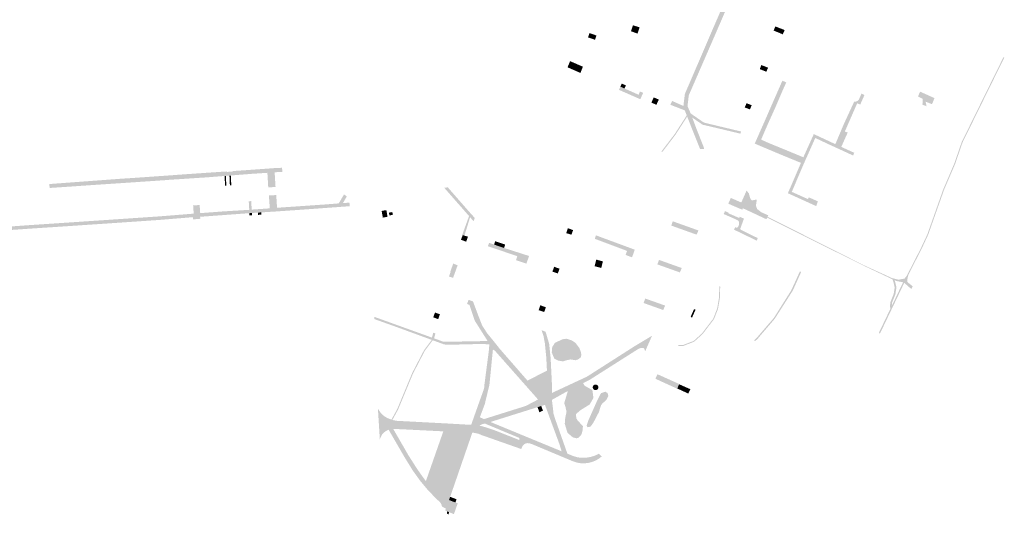
# Model space of a CAD drawing. Units: inches. Extents: x -608643 to -589866, y -1169591 to -1149887.
# Drawn here: x -596019 to -595586, y -1162240 to -1162023 of the extents above; entities that cross this region are included whole.
import ezdxf

# ---------------------------------------------------------------- set-up
doc = ezdxf.new("R2010")
doc.units = ezdxf.units.IN
doc.header["$MEASUREMENT"] = 0

msp = doc.modelspace()

# ---------------------------------------------------------------- hatches: boundary and pattern name
for points in [[(-595689.49, -1161970.07), (-595689.544, -1161970.044), (-595688.342, -1161967.232), (-595678.91, -1161945.15), (-595678.56, -1161944.34), (-595677.4, -1161941.69), (-595670.626, -1161926.108), (-595669.54, -1161923.61), (-595669.28, -1161923), (-595677.39, -1161919.59), (-595676.75, -1161918.15), (-595668.66, -1161921.58), (-595663.92, -1161910.7), (-595664.43, -1161909.29), (-595663.621, -1161907.332), (-595663.47, -1161907.42), (-595658.03, -1161895.47), (-595653.06, -1161884.23), (-595653.605, -1161883.994), (-595652.37, -1161881.35), (-595652.27, -1161881.11), (-595651.26, -1161878.78), (-595647.88, -1161870.95), (-595646.48, -1161867.6), (-595643.88, -1161868.75), (-595648.58, -1161879.58), (-595648.72, -1161879.88), (-595649.75, -1161882.19), (-595655.42, -1161894.94), (-595655.66, -1161895.47), (-595656.26, -1161896.81), (-595656.19, -1161896.84), (-595656.38, -1161897.29), (-595661.35, -1161908.54), (-595651.38, -1161912.33), (-595652.04, -1161914.02), (-595658.105, -1161911.764), (-595661.02, -1161910.68), (-595661.73, -1161910.42), (-595677.49, -1161947.16), (-595684.6, -1161963.65), (-595689.3, -1161974.63), (-595693.51, -1161984.21), (-595700.54, -1162000.46), (-595707, -1162015.41), (-595708.6, -1162019.19), (-595713.26, -1162029.98), (-595719.16, -1162043.55), (-595724.71, -1162056.3), (-595725.28, -1162061.04), (-595723.89, -1162064.27), (-595718.17, -1162068.23), (-595716.78, -1162068.61), (-595705.44, -1162071.32), (-595701.7, -1162072.22), (-595702.05, -1162073.15), (-595705.68, -1162072.28), (-595710.547, -1162071.122), (-595715.85, -1162069.86), (-595717.923, -1162069.394), (-595718.61, -1162069.24), (-595723.18, -1162066.1), (-595721.17, -1162071.46), (-595720.981, -1162071.939), (-595720.331, -1162073.582), (-595718.24, -1162078.87), (-595718.07, -1162079.4), (-595717.92, -1162079.8), (-595718.36, -1162079.83), (-595719.16, -1162079.88), (-595719.73, -1162079.92), (-595719.89, -1162079.54), (-595720.13, -1162078.97), (-595722.92, -1162072.02), (-595725.411, -1162065.651), (-595725.62, -1162065.118), (-595726.48, -1162062.92), (-595732.79, -1162060.48), (-595732.05, -1162058.79), (-595727.08, -1162060.98), (-595726.43, -1162055.69), (-595720.87, -1162042.79), (-595717.22, -1162034.28), (-595715.206, -1162029.584), (-595715.05, -1162029.22), (-595710.28, -1162018.26), (-595709.29, -1162015.91), (-595709.47, -1162015.83), (-595711.49, -1162014.94), (-595710.94, -1162013.68), (-595708.93, -1162014.58), (-595708.74, -1162014.67), (-595702.16, -1161999.33), (-595695.27, -1161983.56), (-595690.42, -1161972.22), (-595689.49, -1161970.07)], [(-595746.34, -1162026.46), (-595747.23, -1162029.2), (-595750.11, -1162028.19), (-595749.24, -1162025.56), (-595746.34, -1162026.46)], [(-595683.41, -1162029.52), (-595687.46, -1162027.89), (-595686.72, -1162026.06), (-595682.59, -1162027.65), (-595683.41, -1162029.52)], [(-595768.332, -1162028.996), (-595765.264, -1162030.055), (-595765.913, -1162031.936), (-595768.981, -1162030.877), (-595768.332, -1162028.996)], [(-595774.07, -1162044.74), (-595774.18, -1162045.02), (-595774.29, -1162045.3), (-595774.4, -1162045.58), (-595775.29, -1162045.19), (-595777.99, -1162044), (-595776.85, -1162041.32), (-595774, -1162042.55), (-595773.32, -1162042.85), (-595773.62, -1162043.62), (-595773.73, -1162043.9), (-595773.84, -1162044.18), (-595773.95, -1162044.46), (-595774.07, -1162044.74)], [(-595774.18, -1162045.02), (-595774.07, -1162044.74), (-595773.95, -1162044.46), (-595773.84, -1162044.18), (-595773.73, -1162043.9), (-595773.62, -1162043.62), (-595773.32, -1162042.85), (-595771.22, -1162043.76), (-595771.53, -1162044.54), (-595771.64, -1162044.82), (-595771.75, -1162045.1), (-595771.87, -1162045.38), (-595771.98, -1162045.66), (-595772.09, -1162045.94), (-595772.2, -1162046.22), (-595772.31, -1162046.5), (-595774.4, -1162045.58), (-595774.29, -1162045.3), (-595774.18, -1162045.02)], [(-595690.66, -1162045.96), (-595693.53, -1162044.79), (-595692.85, -1162043.03), (-595689.88, -1162044.17), (-595690.66, -1162045.96)], [(-595754.77, -1162052.51), (-595752.96, -1162053.31), (-595746.74, -1162056.07), (-595746.18, -1162054.62), (-595744.77, -1162055.23), (-595745.78, -1162057.52), (-595746, -1162058.03), (-595748.56, -1162056.91), (-595755.38, -1162053.92), (-595754.77, -1162052.51)], [(-595752.96, -1162053.31), (-595754.77, -1162052.51), (-595754.65, -1162052.24), (-595754.52, -1162051.95), (-595754.4, -1162051.67), (-595754.17, -1162051.15), (-595752.31, -1162051.96), (-595752.56, -1162052.48), (-595752.69, -1162052.76), (-595752.83, -1162053.04), (-595752.96, -1162053.31)], [(-595674.25, -1162086.5), (-595675.44, -1162085.98), (-595682.665, -1162083.01), (-595684.78, -1162082.14), (-595685.585, -1162081.801), (-595690.48, -1162079.74), (-595695.76, -1162077.51), (-595695.63, -1162077.26), (-595691.54, -1162068.01), (-595688.04, -1162060), (-595685.15, -1162053.42), (-595683.59, -1162049.89), (-595682.391, -1162050.43), (-595682.08, -1162050.57), (-595681.988, -1162050.616), (-595681.9, -1162050.66), (-595683.42, -1162054.02), (-595684.861, -1162057.372), (-595686.91, -1162062.14), (-595689.91, -1162068.76), (-595692.93, -1162075.75), (-595689.86, -1162077.15), (-595688.3, -1162077.79), (-595687.596, -1162078.078), (-595685.194, -1162079.061), (-595682.19, -1162080.29), (-595674.39, -1162083.52), (-595673.15, -1162084.01), (-595674.25, -1162086.5)], [(-595656.619, -1162068.985), (-595656.614, -1162068.973), (-595654.414, -1162064.203), (-595652.026, -1162059.025), (-595651.77, -1162059.06), (-595651.5, -1162059.06), (-595651.23, -1162059.02), (-595650.97, -1162058.95), (-595650.72, -1162058.84), (-595650.48, -1162058.7), (-595650.26, -1162058.54), (-595650.07, -1162058.35), (-595648.83, -1162055.55), (-595647.54, -1162056.2), (-595648.84, -1162059.1), (-595649.411, -1162060.381), (-595650.742, -1162059.817), (-595656.17, -1162072.24), (-595654.897, -1162072.66), (-595655, -1162072.89), (-595656.34, -1162075.88), (-595657.72, -1162078.97), (-595660.328, -1162077.754), (-595656.619, -1162068.985)], [(-595617.867, -1162060.209), (-595620.674, -1162059.092), (-595620.265, -1162061.113), (-595622.07, -1162060.401), (-595621.919, -1162057.846), (-595624.006, -1162056.832), (-595623.12, -1162054.701), (-595616.766, -1162057.543), (-595617.839, -1162060.131), (-595617.867, -1162060.209)], [(-595741.14, -1162059.51), (-595740.12, -1162057.23), (-595737.89, -1162058.16), (-595738.93, -1162060.48), (-595741.14, -1162059.51)], [(-595699.36, -1162059.78), (-595697.1, -1162060.65), (-595697.83, -1162062.49), (-595700.13, -1162061.66), (-595699.36, -1162059.78)], [(-595736.816, -1162081.09), (-595730.802, -1162073.185), (-595725.62, -1162065.118), (-595725.411, -1162065.651), (-595730.595, -1162073.669), (-595736.231, -1162081.051), (-595736.816, -1162081.09)], [(-595662.285, -1162078.26), (-595663.09, -1162077.89), (-595669.15, -1162075.05), (-595670.328, -1162077.695), (-595672.74, -1162083.11), (-595673.01, -1162083.69), (-595673.15, -1162084.01), (-595674.39, -1162083.52), (-595669.79, -1162073.34), (-595660.328, -1162077.754), (-595657.72, -1162078.97), (-595652.02, -1162081.56), (-595652.55, -1162082.73), (-595662.285, -1162078.26)], [(-595675.44, -1162085.98), (-595674.25, -1162086.5), (-595674.39, -1162086.82), (-595674.62, -1162087.37), (-595679.47, -1162098.71), (-595678.604, -1162099.096), (-595672.34, -1162101.89), (-595671.988, -1162101.121), (-595668, -1162102.87), (-595668.76, -1162104.96), (-595674.611, -1162102.298), (-595676.115, -1162101.614), (-595681.18, -1162099.31), (-595676.8, -1162089.138), (-595675.736, -1162086.667), (-595675.44, -1162085.98)], [(-595906.86, -1162088.29), (-595903.392, -1162088.126), (-595903.27, -1162089.81), (-595903.26, -1162089.91), (-595906.65, -1162090.11), (-595906.29, -1162096.01), (-595906.26, -1162096.54), (-595906.36, -1162096.56), (-595909.37, -1162096.76), (-595909.47, -1162096.77), (-595909.49, -1162096.23), (-595909.552, -1162095.189), (-595909.77, -1162091.523), (-595909.84, -1162090.34), (-595916.69, -1162090.79), (-595917.3, -1162090.84), (-595925.906, -1162091.513), (-595926.503, -1162091.559), (-595928.008, -1162091.677), (-595928.633, -1162091.726), (-595937, -1162092.38), (-595937.6, -1162092.41), (-595953.42, -1162093.45), (-595953.98, -1162093.51), (-595962.64, -1162094.11), (-595963.23, -1162094.14), (-595973.66, -1162094.85), (-595987.26, -1162095.75), (-595997.71, -1162096.48), (-596004.85, -1162096.95), (-596005.5, -1162097), (-596005.51, -1162096.9), (-596005.628, -1162095.277), (-595973.98, -1162092.93), (-595969.18, -1162092.63), (-595954.62, -1162091.61), (-595945.62, -1162090.96), (-595936.61, -1162090.34), (-595927.73, -1162089.75), (-595927.73, -1162089.96), (-595925.1, -1162089.77), (-595925.11, -1162089.57), (-595918.65, -1162089.14), (-595908.94, -1162088.44), (-595908.07, -1162088.38), (-595906.86, -1162088.29)], [(-595926.34, -1162095.17), (-595926.5, -1162091.56), (-595925.91, -1162091.51), (-595925.68, -1162095.86), (-595926.29, -1162095.9), (-595926.34, -1162095.17)], [(-595928.44, -1162096.03), (-595928.63, -1162091.73), (-595928.01, -1162091.68), (-595927.92, -1162095.24), (-595927.86, -1162095.99), (-595928.44, -1162096.03)], [(-596052.3, -1162118.27), (-596052.39, -1162116.69), (-596046.69, -1162115.48), (-596033.77, -1162114.61), (-596020.92, -1162113.78), (-596014.46, -1162113.32), (-596000.73, -1162112.41), (-595982.28, -1162111.17), (-595957.4, -1162109.48), (-595942.2, -1162108.27), (-595942.46, -1162104.66), (-595939.59, -1162104.48), (-595939.35, -1162108.05), (-595929.45, -1162107.31), (-595917.8, -1162106.59), (-595918.02, -1162102.85), (-595916.94, -1162102.76), (-595916.72, -1162106.5), (-595908.77, -1162105.95), (-595909.13, -1162100.88), (-595909.2, -1162100.29), (-595909.1, -1162100.29), (-595906.04, -1162100.11), (-595905.94, -1162100.1), (-595905.6, -1162105.69), (-595894.77, -1162104.95), (-595883.47, -1162104.17), (-595878.49, -1162103.77), (-595876.17, -1162099.83), (-595875.74, -1162100.11), (-595875.34, -1162100.43), (-595874.98, -1162100.8), (-595876.68, -1162103.66), (-595873.79, -1162103.43), (-595873.66, -1162105.02), (-595875.532, -1162105.143), (-595894.66, -1162106.53), (-595906.68, -1162107.36), (-595907.48, -1162107.41), (-595912.52, -1162107.725), (-595913.956, -1162107.815), (-595916.6, -1162107.98), (-595917.78, -1162108.07), (-595939.38, -1162109.65), (-595939.32, -1162110.52), (-595942.45, -1162110.8), (-595942.5, -1162109.82), (-595957.66, -1162111.06), (-595978.89, -1162112.51), (-596000.55, -1162113.97), (-596014.3, -1162114.87), (-596020.9, -1162115.34), (-596033.61, -1162116.15), (-596046.39, -1162117.03), (-596052.3, -1162118.27)], [(-595819.25, -1162111.6), (-595820.798, -1162109.837), (-595821.235, -1162109.339), (-595832.18, -1162096.87), (-595830.55, -1162096.75), (-595822.54, -1162105.92), (-595818.74, -1162110.17), (-595819.25, -1162111.6)], [(-595699.355, -1162098.195), (-595698.355, -1162099.301), (-595698.34, -1162099.354), (-595700.08, -1162103.71), (-595700.98, -1162103.67), (-595701.64, -1162103.38), (-595699.355, -1162098.195)], [(-595694.828, -1162102.035), (-595695.208, -1162104.769), (-595694.69, -1162106.222), (-595692.799, -1162107.7), (-595689.788, -1162109.018), (-595690.102, -1162109.631), (-595700.465, -1162104.896), (-595700.16, -1162104.23), (-595700.08, -1162103.71), (-595698.34, -1162099.354), (-595698.009, -1162100.547), (-595697.698, -1162101.62), (-595697.076, -1162102.45), (-595696.107, -1162102.312), (-595694.828, -1162102.035)], [(-595690.636, -1162110.722), (-595700.929, -1162105.908), (-595701.21, -1162106.52), (-595701.262, -1162106.499), (-595701.55, -1162106.383), (-595702, -1162106.21), (-595702.717, -1162105.901), (-595707.36, -1162103.9), (-595706.34, -1162101.59), (-595706.24, -1162101.37), (-595701.64, -1162103.38), (-595700.98, -1162103.67), (-595700.08, -1162103.71), (-595700.16, -1162104.23), (-595700.465, -1162104.896), (-595690.102, -1162109.631), (-595690.296, -1162110.01), (-595690.45, -1162110.31), (-595690.636, -1162110.722)], [(-595916.539, -1162108.989), (-595917.71, -1162109.07), (-595917.78, -1162108.07), (-595916.6, -1162107.98), (-595916.539, -1162108.989)], [(-595912.452, -1162108.717), (-595913.891, -1162108.814), (-595913.956, -1162107.815), (-595912.52, -1162107.725), (-595912.452, -1162108.717)], [(-595859.648, -1162107.084), (-595857.573, -1162106.717), (-595857.055, -1162109.645), (-595859.129, -1162110.012), (-595859.648, -1162107.084)], [(-595856.461, -1162107.84), (-595854.946, -1162107.569), (-595854.739, -1162108.78), (-595856.186, -1162109.071), (-595856.461, -1162107.84)], [(-595704.232, -1162109.449), (-595703.75, -1162109.66), (-595702.96, -1162110.005), (-595702.56, -1162110.18), (-595702.28, -1162109.65), (-595700.48, -1162110.48), (-595702.07, -1162114.82), (-595702.06, -1162115.02), (-595701.98, -1162115.21), (-595701.84, -1162115.36), (-595700.9, -1162115.85), (-595694.4, -1162119.02), (-595694.9, -1162120.12), (-595701.45, -1162116.94), (-595704.74, -1162115.35), (-595704.82, -1162115.31), (-595704.33, -1162114.2), (-595703.87, -1162114.39), (-595703.68, -1162114.42), (-595703.48, -1162114.39), (-595703.3, -1162114.3), (-595703.16, -1162114.17), (-595702.9, -1162113.71), (-595702.72, -1162113.22), (-595702.63, -1162112.7), (-595702.63, -1162112.17), (-595702.67, -1162111.87), (-595702.8, -1162111.59), (-595702.99, -1162111.36), (-595703.25, -1162111.19), (-595704.23, -1162110.7), (-595709.38, -1162108.44), (-595708.81, -1162107.15), (-595707.34, -1162107.8), (-595707.45, -1162108.04), (-595704.232, -1162109.449)], [(-595821.29, -1162109.45), (-595821.235, -1162109.339), (-595820.798, -1162109.837), (-595823.27, -1162117.92), (-595824.03, -1162117.69), (-595824.25, -1162117.61), (-595821.42, -1162109.82), (-595821.29, -1162109.45)], [(-595729.42, -1162112.462), (-595720.47, -1162115.66), (-595721.28, -1162117.49), (-595732.42, -1162113.51), (-595731.75, -1162111.63), (-595731.19, -1162111.83), (-595729.42, -1162112.462)], [(-595776.28, -1162117.52), (-595778.51, -1162116.85), (-595778.57, -1162116.83), (-595777.82, -1162114.66), (-595777.72, -1162114.71), (-595775.53, -1162115.49), (-595776.28, -1162117.52)], [(-595823.27, -1162117.92), (-595821.713, -1162118.39), (-595821.76, -1162118.52), (-595822.5, -1162120.56), (-595824.81, -1162119.78), (-595824.03, -1162117.69), (-595823.27, -1162117.92)], [(-595810.25, -1162121.85), (-595805.85, -1162123.34), (-595795.24, -1162126.75), (-595794.87, -1162126.87), (-595796.07, -1162130.24), (-595796.54, -1162130.08), (-595800.14, -1162128.88), (-595800.64, -1162128.71), (-595800.06, -1162126.94), (-595812.97, -1162122.57), (-595812.41, -1162121.09), (-595811.317, -1162121.475), (-595810.25, -1162121.85)], [(-595805.37, -1162121.84), (-595805.85, -1162123.34), (-595810.25, -1162121.85), (-595809.75, -1162120.41), (-595805.37, -1162121.84)], [(-595750.16, -1162127.27), (-595752.49, -1162126.4), (-595751.83, -1162124.64), (-595766.02, -1162119.31), (-595766.01, -1162119.29), (-595765.5, -1162117.8), (-595748.97, -1162123.9), (-595748.44, -1162124.1), (-595749.65, -1162127.46), (-595750.16, -1162127.27)], [(-595829.47, -1162133.72), (-595828.2, -1162130.2), (-595826.27, -1162130.97), (-595828.26, -1162136.47), (-595830.08, -1162135.85), (-595829.31, -1162133.78), (-595829.47, -1162133.72)], [(-595766.08, -1162131.35), (-595765.36, -1162128.44), (-595762.43, -1162129.25), (-595763.18, -1162132.12), (-595766.08, -1162131.35)], [(-595728.64, -1162134.08), (-595738.51, -1162130.56), (-595737.8, -1162128.58), (-595727.79, -1162132.16), (-595728.64, -1162134.08)], [(-595782.25, -1162134.53), (-595784.52, -1162133.75), (-595784.61, -1162133.72), (-595783.88, -1162131.59), (-595783.75, -1162131.64), (-595781.49, -1162132.46), (-595782.25, -1162134.53)], [(-595695.995, -1162163.949), (-595695.251, -1162163.164), (-595694.248, -1162162.091), (-595687.297, -1162154.007), (-595679.689, -1162141.924), (-595675.903, -1162133.644), (-595675.338, -1162133.862), (-595679.032, -1162142.054), (-595686.986, -1162154.491), (-595690.582, -1162158.678), (-595693.522, -1162162.105), (-595694.386, -1162163.143), (-595695.56, -1162164.234), (-595695.995, -1162163.949)], [(-595710.911, -1162140.299), (-595711.028, -1162145.156), (-595711.87, -1162150.071), (-595713.634, -1162154.591), (-595718.602, -1162161.103), (-595722.35, -1162164.5), (-595727.128, -1162166.356), (-595728.84, -1162166.318), (-595729.559, -1162166.302), (-595729.382, -1162165.906), (-595728.661, -1162165.922), (-595727.199, -1162165.954), (-595722.564, -1162164.154), (-595718.898, -1162160.831), (-595713.986, -1162154.393), (-595712.257, -1162149.963), (-595711.427, -1162145.117), (-595711.306, -1162140.085), (-595710.911, -1162140.299)], [(-595809.91, -1162168.44), (-595812.331, -1162165.673), (-595813.088, -1162164.206), (-595818.8, -1162155.172), (-595821.1, -1162148.3), (-595822.13, -1162147.95), (-595822.13, -1162147.94), (-595821.45, -1162146.12), (-595819.53, -1162146.79), (-595817.13, -1162153.18), (-595815.44, -1162157.46), (-595813.34, -1162160.71), (-595809.74, -1162165.11), (-595808.717, -1162166.417), (-595809.91, -1162168.44)], [(-595735.96, -1162150.58), (-595744.56, -1162147.51), (-595743.86, -1162145.53), (-595735.1, -1162148.65), (-595735.96, -1162150.58)], [(-595834.81, -1162154.59), (-595836.97, -1162153.81), (-595836.22, -1162151.69), (-595834.04, -1162152.46), (-595834.81, -1162154.59)], [(-595790.394, -1162150.726), (-595790.56, -1162150.67), (-595790.66, -1162150.64), (-595789.92, -1162148.5), (-595789.79, -1162148.55), (-595787.47, -1162149.41), (-595788.25, -1162151.45), (-595790.394, -1162150.726)], [(-595722.404, -1162150.211), (-595721.751, -1162150.482), (-595723.308, -1162153.943), (-595723.868, -1162153.505), (-595722.404, -1162150.211)], [(-595862.89, -1162153.58), (-595859.79, -1162154.69), (-595851.61, -1162157.64), (-595839.91, -1162161.85), (-595837.55, -1162162.72), (-595836.97, -1162160.55), (-595836.01, -1162160.88), (-595836.63, -1162163.01), (-595832.41, -1162164.56), (-595832.54, -1162165.57), (-595837.213, -1162163.861), (-595837.635, -1162163.706), (-595853.18, -1162158.02), (-595862.81, -1162154.58), (-595862.89, -1162153.58)], [(-595784.766, -1162186.973), (-595790.933, -1162189.883), (-595809.91, -1162168.44), (-595808.717, -1162166.417), (-595807.83, -1162167.55), (-595806.822, -1162168.704), (-595803.986, -1162171.951), (-595795.98, -1162181.12), (-595795.611, -1162181.622), (-595793.674, -1162184.258), (-595786.479, -1162180.438), (-595787.018, -1162177.401), (-595787.028, -1162177.196), (-595787.311, -1162171.523), (-595787.947, -1162165.107), (-595788.535, -1162162.07), (-595789.399, -1162159.467), (-595787.912, -1162159.997), (-595787.901, -1162160), (-595787.627, -1162160.084), (-595786.039, -1162165.499), (-595785.402, -1162171.768), (-595784.864, -1162182.593), (-595784.766, -1162186.973)], [(-595837.213, -1162163.861), (-595840.67, -1162168.473), (-595845.883, -1162178.531), (-595852.394, -1162194.23), (-595854.899, -1162198.823), (-595855.317, -1162198.689), (-595852.783, -1162194.044), (-595846.273, -1162178.349), (-595841.036, -1162168.243), (-595837.635, -1162163.706), (-595837.213, -1162163.861)], [(-595813.088, -1162164.206), (-595812.331, -1162165.673), (-595815.79, -1162165.49), (-595831.29, -1162165.87), (-595832.54, -1162165.57), (-595832.41, -1162164.56), (-595813.088, -1162164.206)], [(-595784.837, -1162190.038), (-595787.903, -1162192.227), (-595789.553, -1162192.745), (-595791.177, -1162193.255), (-595811.85, -1162199.75), (-595814.666, -1162198.478), (-595796.307, -1162192.705), (-595790.933, -1162189.883), (-595784.766, -1162186.973), (-595769.588, -1162179.915), (-595767.62, -1162178.68), (-595748.65, -1162166.56), (-595740.86, -1162161.89), (-595743.85, -1162168.68), (-595744.27, -1162167.66), (-595744.57, -1162167.33), (-595745.08, -1162167.21), (-595745.62, -1162167.25), (-595746.38, -1162167.47), (-595747.05, -1162167.78), (-595768.185, -1162181.195), (-595771.122, -1162182.709), (-595777.845, -1162186.176), (-595779.159, -1162186.854), (-595784.837, -1162190.038)], [(-595774.437, -1162172.601), (-595774.586, -1162172.64), (-595776.642, -1162172.297), (-595778.355, -1162172.64), (-595780.019, -1162173.129), (-595782.172, -1162172.787), (-595783.787, -1162171.954), (-595784.913, -1162169.211), (-595784.717, -1162166.909), (-595783.543, -1162164.999), (-595780.166, -1162163.432), (-595778.502, -1162163.187), (-595776.348, -1162163.823), (-595774.537, -1162164.95), (-595772.727, -1162167.35), (-595772.687, -1162167.467), (-595772.041, -1162169.358), (-595771.895, -1162170.387), (-595772.237, -1162171.464), (-595773.461, -1162172.346), (-595774.437, -1162172.601)], [(-595812.331, -1162165.673), (-595809.91, -1162168.44), (-595810.77, -1162168.01), (-595812.295, -1162183.407), (-595814.351, -1162191.971), (-595816.504, -1162197.702), (-595814.666, -1162198.478), (-595811.85, -1162199.75), (-595780.58, -1162212.63), (-595778.04, -1162213.67), (-595775.5, -1162214.69), (-595773.86, -1162215.19), (-595772.63, -1162215.39), (-595771.39, -1162215.47), (-595770.14, -1162215.45), (-595768.9, -1162215.31), (-595767.68, -1162215.06), (-595766.48, -1162214.71), (-595765.32, -1162214.25), (-595764.21, -1162213.69), (-595762.93, -1162214.88), (-595764.3, -1162215.92), (-595765.79, -1162216.76), (-595767.29, -1162217.34), (-595769.06, -1162217.77), (-595770.77, -1162217.92), (-595772.49, -1162217.83), (-595774.17, -1162217.5), (-595775.79, -1162216.94), (-595793.47, -1162209.53), (-595794.69, -1162209.1), (-595795.71, -1162209.04), (-595799.237, -1162207.65), (-595799.09, -1162206.788), (-595814.361, -1162200.42), (-595815.437, -1162200.714), (-595816.773, -1162201.393), (-595818.39, -1162201.12), (-595820.32, -1162201.01), (-595816.66, -1162190.7), (-595814.83, -1162185.62), (-595814.58, -1162184.55), (-595814.459, -1162183.111), (-595812.575, -1162168.611), (-595812.331, -1162165.673)], [(-595795.611, -1162181.622), (-595787.028, -1162177.196), (-595787.018, -1162177.401), (-595786.479, -1162180.438), (-595793.674, -1162184.258), (-595795.611, -1162181.622)], [(-595728.96, -1162183.17), (-595729.77, -1162185.04), (-595729.82, -1162185.13), (-595736.181, -1162182.229), (-595739.38, -1162180.77), (-595738.47, -1162178.79), (-595728.91, -1162183.08), (-595728.96, -1162183.17)], [(-595771.122, -1162182.709), (-595770.483, -1162183.816), (-595767.057, -1162185.775), (-595766.616, -1162189.204), (-595768.232, -1162192.044), (-595769.437, -1162192.798), (-595772.539, -1162194.738), (-595774.252, -1162196.306), (-595774.154, -1162198.069), (-595773.615, -1162198.951), (-595772.049, -1162200.714), (-595771.732, -1162201.05), (-595771.217, -1162201.596), (-595771.413, -1162203.653), (-595771.853, -1162205.22), (-595773.028, -1162206.592), (-595774.007, -1162206.935), (-595775.671, -1162206.494), (-595778.02, -1162204.486), (-595779.195, -1162200.567), (-595778.999, -1162197.922), (-595778.412, -1162195.326), (-595778.95, -1162192.877), (-595779.44, -1162191.506), (-595777.845, -1162186.176), (-595771.122, -1162182.709)], [(-595766.322, -1162193.434), (-595764.952, -1162190.359), (-595763.288, -1162187.126), (-595761.379, -1162186.44), (-595760.401, -1162187.028), (-595760.058, -1162188.399), (-595761.037, -1162190.212), (-595762.652, -1162191.583), (-595763.288, -1162192.465), (-595764.169, -1162195.355), (-595766.714, -1162200.204), (-595767.742, -1162201.624), (-595768.28, -1162201.918), (-595769.161, -1162202.065), (-595769.602, -1162201.379), (-595769.413, -1162200.823), (-595768.77, -1162198.93), (-595766.322, -1162193.434)], [(-595764.624, -1162183.915), (-595764.579, -1162184), (-595764.541, -1162184.088), (-595764.51, -1162184.179), (-595764.487, -1162184.272), (-595764.471, -1162184.367), (-595764.462, -1162184.463), (-595764.462, -1162184.559), (-595764.469, -1162184.655), (-595764.483, -1162184.75), (-595764.505, -1162184.844), (-595764.535, -1162184.936), (-595764.572, -1162185.025), (-595764.616, -1162185.111), (-595764.666, -1162185.194), (-595764.723, -1162185.272), (-595764.786, -1162185.345), (-595764.854, -1162185.414), (-595764.928, -1162185.476), (-595765.006, -1162185.533), (-595765.089, -1162185.584), (-595765.176, -1162185.627), (-595765.265, -1162185.664), (-595765.357, -1162185.693), (-595765.451, -1162185.716), (-595765.547, -1162185.73), (-595765.643, -1162185.737), (-595765.74, -1162185.737), (-595765.836, -1162185.728), (-595765.931, -1162185.713), (-595766.025, -1162185.689), (-595766.116, -1162185.659), (-595766.205, -1162185.621), (-595766.29, -1162185.576), (-595766.371, -1162185.525), (-595766.448, -1162185.467), (-595766.52, -1162185.403), (-595766.587, -1162185.334), (-595766.648, -1162185.26), (-595766.703, -1162185.181), (-595766.751, -1162185.098), (-595766.793, -1162185.011), (-595766.827, -1162184.922), (-595766.855, -1162184.83), (-595766.874, -1162184.735), (-595766.886, -1162184.64), (-595766.891, -1162184.544), (-595766.888, -1162184.448), (-595766.877, -1162184.352), (-595766.859, -1162184.257), (-595766.833, -1162184.165), (-595766.799, -1162184.074), (-595766.759, -1162183.986), (-595766.712, -1162183.902), (-595766.658, -1162183.822), (-595766.598, -1162183.746), (-595766.533, -1162183.675), (-595766.461, -1162183.609), (-595766.385, -1162183.549), (-595766.305, -1162183.496), (-595766.22, -1162183.449), (-595766.132, -1162183.409), (-595766.041, -1162183.375), (-595765.948, -1162183.35), (-595765.853, -1162183.331), (-595765.757, -1162183.32), (-595765.66, -1162183.317), (-595765.564, -1162183.321), (-595765.468, -1162183.334), (-595765.374, -1162183.353), (-595765.281, -1162183.38), (-595765.191, -1162183.414), (-595765.104, -1162183.456), (-595765.021, -1162183.504), (-595764.942, -1162183.558), (-595764.867, -1162183.619), (-595764.797, -1162183.686), (-595764.734, -1162183.757), (-595764.676, -1162183.834), (-595764.624, -1162183.915)], [(-595729.77, -1162185.04), (-595728.96, -1162183.17), (-595728.62, -1162183.33), (-595728.31, -1162183.47), (-595728.01, -1162183.61), (-595727.71, -1162183.75), (-595728.52, -1162185.62), (-595728.83, -1162185.48), (-595729.14, -1162185.33), (-595729.45, -1162185.19), (-595729.77, -1162185.04)], [(-595728.52, -1162185.62), (-595727.71, -1162183.75), (-595724.04, -1162185.34), (-595724.93, -1162187.29), (-595728.52, -1162185.62)], [(-595784.154, -1162195.769), (-595784.15, -1162196.12), (-595783.34, -1162198.67), (-595778.04, -1162213.67), (-595780.58, -1162212.63), (-595781.5, -1162209.59), (-595787.903, -1162192.227), (-595784.837, -1162190.038), (-595784.154, -1162195.769)], [(-595799.237, -1162207.65), (-595795.71, -1162209.04), (-595796.48, -1162209.22), (-595797.16, -1162209.62), (-595797.71, -1162210.18), (-595798.31, -1162211.63), (-595815.59, -1162205.56), (-595816.99, -1162204.96), (-595818.88, -1162204.53), (-595819.823, -1162204.484), (-595821.922, -1162204.382), (-595828.59, -1162204.06), (-595832.554, -1162203.863), (-595834.629, -1162203.76), (-595854.57, -1162202.77), (-595855.51, -1162202.86), (-595856.58, -1162203.14), (-595857.86, -1162203.77), (-595858.68, -1162204.44), (-595859.38, -1162205.18), (-595859.9, -1162206.07), (-595860.44, -1162207.3), (-595861.28, -1162193.95), (-595860.08, -1162195.69), (-595859.26, -1162196.55), (-595858.42, -1162197.25), (-595857.34, -1162197.9), (-595856.06, -1162198.45), (-595855.317, -1162198.689), (-595854.899, -1162198.823), (-595854.44, -1162198.97), (-595852.92, -1162199.25), (-595831.39, -1162200.38), (-595820.32, -1162201.01), (-595818.39, -1162201.12), (-595816.773, -1162201.393), (-595815.67, -1162201.58), (-595815.16, -1162201.73), (-595813.81, -1162202.12), (-595809.79, -1162203.49), (-595799.237, -1162207.65)], [(-595789.553, -1162192.745), (-595788.763, -1162194.772), (-595790.33, -1162195.458), (-595791.177, -1162193.255), (-595789.553, -1162192.745)], [(-595849.56, -1162215.26), (-595856.58, -1162203.14), (-595855.51, -1162202.86), (-595854.57, -1162202.77), (-595847.94, -1162214.27), (-595844.23, -1162220.1), (-595841.27, -1162224.32), (-595840.194, -1162225.691), (-595838.17, -1162228.27), (-595834.81, -1162231.71), (-595833.49, -1162232.73), (-595831.757, -1162233.388), (-595830.04, -1162234.04), (-595827.235, -1162235.105), (-595826.22, -1162235.49), (-595827.9, -1162240.22), (-595829.997, -1162239.355), (-595830.843, -1162239.006), (-595831.73, -1162238.64), (-595831.39, -1162237.84), (-595833.15, -1162236.84), (-595833.4, -1162235.85), (-595833.94, -1162235.05), (-595835.184, -1162233.877), (-595836.05, -1162233.06), (-595839.48, -1162229.46), (-595839.61, -1162229.304), (-595842.71, -1162225.58), (-595845.9, -1162221.17), (-595849.56, -1162215.26)], [(-595838.282, -1162220.228), (-595832.554, -1162203.863), (-595828.59, -1162204.06), (-595821.922, -1162204.382), (-595831.757, -1162233.388), (-595833.49, -1162232.73), (-595834.81, -1162231.71), (-595838.17, -1162228.27), (-595840.194, -1162225.691), (-595838.282, -1162220.228)], [(-595829.641, -1162232.916), (-595829.646, -1162232.931), (-595830.04, -1162234.04), (-595831.757, -1162233.388), (-595821.922, -1162204.382), (-595819.823, -1162204.484), (-595829.541, -1162232.626), (-595829.641, -1162232.916)], [(-595830.04, -1162234.04), (-595829.646, -1162232.931), (-595829.641, -1162232.916), (-595829.541, -1162232.626), (-595828.489, -1162233.025), (-595826.733, -1162233.692), (-595826.757, -1162233.761), (-595827.235, -1162235.105), (-595830.04, -1162234.04)], [(-595831.013, -1162240.018), (-595830.843, -1162239.006), (-595829.997, -1162239.355), (-595830.273, -1162240.289), (-595831.013, -1162240.018)]]:
    msp.add_hatch(color=256).paths.add_polyline_path(points, flags=0)
h = msp.add_hatch(color=256)
h.paths.add_polyline_path([(-595636.299, -1162148.716), (-595636.185, -1162147.254), (-595634.711, -1162143.549), (-595634.26, -1162140.659), (-595634.801, -1162138.404), (-595635.267, -1162137.081), (-595635.635, -1162136.917), (-595648.954, -1162130.616), (-595668.77, -1162120.719), (-595689.191, -1162110.545), (-595690.296, -1162110.01), (-595690.102, -1162109.631), (-595647.919, -1162130.866), (-595635.476, -1162136.546), (-595632.57, -1162137.273), (-595629.941, -1162136.789), (-595628.904, -1162135.473), (-595622.817, -1162123.568), (-595619.912, -1162117.338), (-595612.995, -1162097.761), (-595608.085, -1162086.271), (-595604.834, -1162076.841), (-595586.507, -1162039.609), (-595586.107, -1162039.73), (-595604.453, -1162077), (-595607.7, -1162086.419), (-595612.611, -1162097.911), (-595619.53, -1162117.494), (-595622.446, -1162123.749), (-595628.257, -1162135.114), (-595628.765, -1162137.385), (-595628.627, -1162138.354), (-595626.366, -1162140.159), (-595626.883, -1162141.331), (-595627.931, -1162140.548), (-595630.057, -1162138.64), (-595640.684, -1162160.838), (-595641.278, -1162160.735), (-595636.199, -1162150.151), (-595636.299, -1162148.716)], flags=0)
h.paths.add_polyline_path([(-595634.309, -1162137.507), (-595634.069, -1162138.188), (-595633.484, -1162140.628), (-595633.971, -1162143.751), (-595635.434, -1162147.428), (-595635.539, -1162148.775), (-595630.57, -1162138.42), (-595633.577, -1162137.833), (-595634.309, -1162137.507)], flags=0)

doc.saveas('drawing.dxf')
